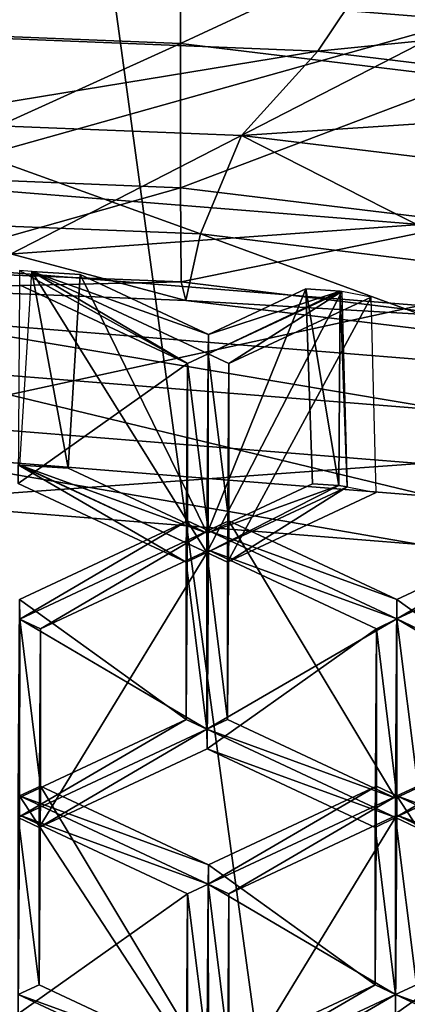
# Model space of a CAD drawing. Extents: x -0.025 to 0.038, y -0.135 to 0.025.
# Drawn here: x 0 to 0.001, y -0.117 to -0.114 of the extents above; entities that cross this region are included whole.
import ezdxf

# ---------------------------------------------------------------- set-up
doc = ezdxf.new("R2010")
doc.units = 0
doc.header["$MEASUREMENT"] = 0
doc.layers.get('0').update_dxf_attribs({"linetype": 'CONTINUOUS'})

msp = doc.modelspace()

# ---------------------------------------------------------------- linework, layer by layer
for points in [[(0.0000003, -0.1108669, 0.1064611), (0.0013221, -0.1205202, 0.0929963), (0.0013213, -0.110816, 0.1064223)], [(0.0000003, -0.1108669, 0.1064611), (0.0000001, -0.1205733, 0.0930339), (0.0013221, -0.1205202, 0.0929963)], [(0.0000001, -0.1145107, 0.0594391), (0.0006331, -0.1141681, 0.0599787), (0.0000001, -0.1141426, 0.0599607)], [(0.0000001, -0.1145107, 0.0594391), (0.0006331, -0.1145362, 0.0594571), (0.0006331, -0.1141681, 0.0599787)], [(0.0006331, -0.1145362, 0.0594571), (0.0012605, -0.1142443, 0.0600325), (0.0006331, -0.1141681, 0.0599787)], [(0.0011056, -0.1142925, 0.0577848), (0.0000001, -0.1145153, 0.0579447), (0.0000001, -0.1142481, 0.0577534)], [(0.0006331, -0.1145362, 0.0594571), (0.0012605, -0.1146123, 0.0595108), (0.0012605, -0.1142443, 0.0600325)], [(0.0011056, -0.1142925, 0.0577848), (0.0009311, -0.1145527, 0.0579711), (0.0000001, -0.1145153, 0.0579447)], [(0.0022006, -0.1144252, 0.0578785), (0.0009311, -0.1145527, 0.0579711), (0.0011056, -0.1142925, 0.0577848)], [(0, -0.114837, 0.0597723), (0.0012528, -0.1144858, 0.0595928), (0.0000001, -0.1143848, 0.0595215)], [(0.0012528, -0.1144858, 0.0595928), (0.0000001, -0.1151299, 0.0584653), (0.0000001, -0.1143848, 0.0595215)], [(0.0022006, -0.1144252, 0.0578785), (0.0018534, -0.1146645, 0.0580501), (0.0009311, -0.1145527, 0.0579711)], [(0, -0.114837, 0.0597723), (0.0011527, -0.1149297, 0.0598384), (0.0012528, -0.1144858, 0.0595928)], [(0.0012528, -0.1144858, 0.0595928), (0.0012528, -0.115231, 0.0585366), (0.0000001, -0.1151299, 0.0584653)], [(0.0000001, -0.1148243, 0.0589946), (0.0006331, -0.1145362, 0.0594571), (0.0000001, -0.1145107, 0.0594391)], [(0.0009311, -0.1145527, 0.0579711), (0.0000001, -0.1147057, 0.0580795), (0.0000001, -0.1145153, 0.0579447)], [(0.0000001, -0.1148243, 0.0589946), (0.0006331, -0.1148498, 0.0590125), (0.0006331, -0.1145362, 0.0594571)], [(0.0006331, -0.1148498, 0.0590125), (0.0012605, -0.1146123, 0.0595108), (0.0006331, -0.1145362, 0.0594571)], [(0.0009311, -0.1145527, 0.0579711), (0.0007657, -0.1147365, 0.0581012), (0.0000001, -0.1147057, 0.0580795)], [(0.0018534, -0.1146645, 0.0580501), (0.0007657, -0.1147365, 0.0581012), (0.0009311, -0.1145527, 0.0579711)], [(0.0006331, -0.1148498, 0.0590125), (0.0012605, -0.114926, 0.0590663), (0.0012605, -0.1146123, 0.0595108)], [(0.0018534, -0.1146645, 0.0580501), (0.0015242, -0.1148286, 0.0581662), (0.0007657, -0.1147365, 0.0581012)], [(0.0006764, -0.1149503, 0.0582662), (0.0000001, -0.1149231, 0.058247), (0.0000001, -0.1147057, 0.0580795)], [(0.0006764, -0.1149503, 0.0582662), (0.0000001, -0.1147057, 0.0580795), (0.0007657, -0.1147365, 0.0581012)], [(0.0013465, -0.1150317, 0.0583236), (0.0006764, -0.1149503, 0.0582662), (0.0007657, -0.1147365, 0.0581012)], [(0.0013465, -0.1150317, 0.0583236), (0.0007657, -0.1147365, 0.0581012), (0.0015242, -0.1148286, 0.0581662)], [(0, -0.115013, 0.0595215), (0.0011527, -0.1149297, 0.0598384), (0, -0.114837, 0.0597723)], [(0.0000001, -0.115029, 0.0586797), (0.0006331, -0.1148498, 0.0590125), (0.0000001, -0.1148243, 0.0589946)], [(0.0000001, -0.115029, 0.0586797), (0.0006345, -0.1150545, 0.0586977), (0.0006331, -0.1148498, 0.0590125)], [(0.0006345, -0.1150545, 0.0586977), (0.0012605, -0.114926, 0.0590663), (0.0006331, -0.1148498, 0.0590125)], [(0.0006444, -0.1150951, 0.0584671), (0.0000001, -0.1150691, 0.0584488), (0.0000001, -0.1149231, 0.058247)], [(0.0006444, -0.1150951, 0.0584671), (0.0000001, -0.1149231, 0.058247), (0.0006764, -0.1149503, 0.0582662)], [(0.0006345, -0.1150545, 0.0586977), (0.0012633, -0.1151309, 0.0587515), (0.0012605, -0.114926, 0.0590663)], [(0, -0.115013, 0.0595215), (0.0011526, -0.1151058, 0.0595876), (0.0011527, -0.1149297, 0.0598384)], [(0.0012828, -0.1151726, 0.0585218), (0.0006444, -0.1150951, 0.0584671), (0.0006764, -0.1149503, 0.0582662)], [(0.0012828, -0.1151726, 0.0585218), (0.0006764, -0.1149503, 0.0582662), (0.0013465, -0.1150317, 0.0583236)], [(0.0011526, -0.1151058, 0.0595876), (0, -0.115013, 0.0595215), (-0.0000001, -0.1153566, 0.059032)], [(0.0000001, -0.1150691, 0.0584488), (0.0006345, -0.1150545, 0.0586977), (0.0000001, -0.115029, 0.0586797)], [(0.0002838, -0.1150299, 0.0594884), (0.0002838, -0.1150611, 0.0595108), (0.0006486, -0.115232, 0.0596339)], [(0.0006486, -0.115232, 0.0596339), (0.0003104, -0.1150316, 0.0594896), (0.0002838, -0.1150299, 0.0594884)], [(0.0006905, -0.1156428, 0.0589985), (0.0002842, -0.1154524, 0.0588614), (0.0003104, -0.1150316, 0.0594896)], [(0.0003894, -0.1154591, 0.0588663), (0.0002842, -0.1154524, 0.0588614), (0.0003104, -0.1150316, 0.0594896)], [(0.0006486, -0.115232, 0.0596339), (0.0006934, -0.115211, 0.0596188), (0.0003104, -0.1150316, 0.0594896)], [(0.0006937, -0.1151686, 0.0595882), (0.0004156, -0.1150383, 0.0594944), (0.0003104, -0.1150316, 0.0594896)], [(0.0006937, -0.1151686, 0.0595882), (0.0003104, -0.1150316, 0.0594896), (0.0006934, -0.115211, 0.0596188)], [(0.0006905, -0.1156428, 0.0589985), (0.0003104, -0.1150316, 0.0594896), (0.0006934, -0.115211, 0.0596188)], [(0.0003894, -0.1154591, 0.0588663), (0.0003104, -0.1150316, 0.0594896), (0.0004156, -0.1150383, 0.0594944)], [(0.0000001, -0.1150691, 0.0584488), (0.0006444, -0.1150951, 0.0584671), (0.0006345, -0.1150545, 0.0586977)], [(0.0006908, -0.1156003, 0.0589679), (0.0003894, -0.1154591, 0.0588663), (0.0004156, -0.1150383, 0.0594944)], [(0.0006908, -0.1156003, 0.0589679), (0.0004156, -0.1150383, 0.0594944), (0.0006937, -0.1151686, 0.0595882)], [(0.0006444, -0.1150951, 0.0584671), (0.0012633, -0.1151309, 0.0587515), (0.0006345, -0.1150545, 0.0586977)], [(0.0002809, -0.1154928, 0.0588905), (0.0006486, -0.115232, 0.0596339), (0.0002838, -0.1150611, 0.0595108)], [(0.0009836, -0.1150751, 0.0595209), (0.0009949, -0.1155002, 0.0588958), (0.0006905, -0.1156428, 0.0589985)], [(0.0009836, -0.1150751, 0.0595209), (0.0006905, -0.1156428, 0.0589985), (0.0006934, -0.115211, 0.0596188)], [(0.000905, -0.1150696, 0.0595169), (0.0009198, -0.115493, 0.0588907), (0.0006908, -0.1156003, 0.0589679)], [(0.000905, -0.1150696, 0.0595169), (0.0006908, -0.1156003, 0.0589679), (0.0006937, -0.1151686, 0.0595882)], [(0.0006934, -0.115211, 0.0596188), (0.0009836, -0.1150751, 0.0595209), (0.0009798, -0.1150743, 0.0595204)], [(0.0009798, -0.1150743, 0.0595204), (0.0006937, -0.1151686, 0.0595882), (0.0006934, -0.115211, 0.0596188)], [(0.0007382, -0.115232, 0.0596339), (0.0009836, -0.1150751, 0.0595209), (0.0006934, -0.115211, 0.0596188)], [(0.0009798, -0.1150743, 0.0595204), (0.000905, -0.1150696, 0.0595169), (0.0006937, -0.1151686, 0.0595882)], [(0.0007382, -0.115232, 0.0596339), (0.0010468, -0.1150874, 0.0595298), (0.0009836, -0.1150751, 0.0595209)], [(0.0009769, -0.1154967, 0.0588933), (0.0009198, -0.115493, 0.0588907), (0.000905, -0.1150696, 0.0595169)], [(0.0009769, -0.1154967, 0.0588933), (0.000905, -0.1150696, 0.0595169), (0.0009798, -0.1150743, 0.0595204)], [(0.0009798, -0.1150743, 0.0595204), (0.0009949, -0.1155002, 0.0588958), (0.0009769, -0.1154967, 0.0588933)], [(0.0009798, -0.1150743, 0.0595204), (0.0009836, -0.1150751, 0.0595209), (0.0009949, -0.1155002, 0.0588958)], [(0.0006444, -0.1150951, 0.0584671), (0.0012828, -0.1151726, 0.0585218), (0.0012633, -0.1151309, 0.0587515)], [(0.0007353, -0.1156638, 0.0590136), (0.0010582, -0.1155125, 0.0589047), (0.0010468, -0.1150874, 0.0595298)], [(0.0007353, -0.1156638, 0.0590136), (0.0010468, -0.1150874, 0.0595298), (0.0007382, -0.115232, 0.0596339)], [(0.0011526, -0.1151058, 0.0595876), (-0.0000001, -0.1153566, 0.059032), (0.0011525, -0.1154493, 0.0590981)], [(0.0012262, -0.1153357, 0.0586191), (0, -0.1152368, 0.0585492), (0.0000001, -0.1151299, 0.0584653)], [(0.0012262, -0.1153357, 0.0586191), (0.0000001, -0.1151299, 0.0584653), (0.0012528, -0.115231, 0.0585366)], [(0.0006486, -0.115232, 0.0596339), (0.0006934, -0.1155949, 0.0598951), (0.0006934, -0.115211, 0.0596188)], [(0.0006905, -0.1160267, 0.0592748), (0.0006905, -0.1156428, 0.0589985), (0.0006934, -0.115211, 0.0596188)], [(0.0006905, -0.1160267, 0.0592748), (0.0006934, -0.115211, 0.0596188), (0.0006934, -0.1155949, 0.0598951)], [(0.0007382, -0.1155739, 0.05988), (0.0007382, -0.115232, 0.0596339), (0.0006934, -0.115211, 0.0596188)], [(0.0007382, -0.1155739, 0.05988), (0.0006934, -0.115211, 0.0596188), (0.0006934, -0.1155949, 0.0598951)], [(0, -0.1152368, 0.0585492), (0.0011791, -0.1155206, 0.0587648), (-0.0000001, -0.1154257, 0.0586973)], [(0, -0.1152368, 0.0585492), (0.0012262, -0.1153357, 0.0586191), (0.0011791, -0.1155206, 0.0587648)], [(0.0002809, -0.1154928, 0.0588905), (0.0006457, -0.1156638, 0.0590136), (0.0006486, -0.115232, 0.0596339)], [(0.0006457, -0.1156638, 0.0590136), (0.0006486, -0.1155739, 0.05988), (0.0006486, -0.115232, 0.0596339)], [(0.0006486, -0.115232, 0.0596339), (0.0006486, -0.1155739, 0.05988), (0.0006934, -0.1155949, 0.0598951)], [(0.0007353, -0.1160057, 0.0592597), (0.0007353, -0.1156638, 0.0590136), (0.0007382, -0.115232, 0.0596339)], [(0.0007353, -0.1160057, 0.0592597), (0.0007382, -0.115232, 0.0596339), (0.0007382, -0.1155739, 0.05988)], [(-0.0000002, -0.1155326, 0.0587812), (0.0011525, -0.1154493, 0.0590981), (-0.0000001, -0.1153566, 0.059032)], [(0.0011524, -0.1156254, 0.0588473), (-0.0000002, -0.1155326, 0.0587812), (-0.0000001, -0.1154257, 0.0586973)], [(0.0011524, -0.1156254, 0.0588473), (-0.0000001, -0.1154257, 0.0586973), (0.0011791, -0.1155206, 0.0587648)], [(-0.0000002, -0.1155326, 0.0587812), (0.0011524, -0.1156254, 0.0588473), (0.0011525, -0.1154493, 0.0590981)], [(0.0006457, -0.1156638, 0.0590136), (0.0002809, -0.1154928, 0.0588905), (0.0002809, -0.1154522, 0.0588613)], [(0.0002809, -0.1154522, 0.0588613), (0.0002842, -0.1154524, 0.0588614), (0.0006905, -0.1156428, 0.0589985)], [(0.0002809, -0.1154522, 0.0588613), (0.0006905, -0.1156428, 0.0589985), (0.0006457, -0.1156638, 0.0590136)], [(0.0006908, -0.1156003, 0.0589679), (0.0006905, -0.1156428, 0.0589985), (0.0002842, -0.1154524, 0.0588614)], [(0.0006908, -0.1156003, 0.0589679), (0.0002842, -0.1154524, 0.0588614), (0.0003894, -0.1154591, 0.0588663)], [(0.0009769, -0.1154967, 0.0588933), (0.0009949, -0.1155002, 0.0588958), (0.0006905, -0.1156428, 0.0589985)], [(0.0009769, -0.1154967, 0.0588933), (0.0006905, -0.1156428, 0.0589985), (0.0006908, -0.1156003, 0.0589679)], [(0.0007353, -0.1156638, 0.0590136), (0.0006905, -0.1156428, 0.0589985), (0.0009949, -0.1155002, 0.0588958)], [(0.0006908, -0.1156003, 0.0589679), (0.0009198, -0.115493, 0.0588907), (0.0009769, -0.1154967, 0.0588933)], [(0.0007353, -0.1156638, 0.0590136), (0.0009949, -0.1155002, 0.0588958), (0.0010582, -0.1155125, 0.0589047)], [(0.0006486, -0.1155739, 0.05988), (0.0002838, -0.1157449, 0.060003), (0.0002841, -0.1157873, 0.0600336)], [(0.0006457, -0.1160057, 0.0592597), (0.0002838, -0.1157449, 0.060003), (0.0006486, -0.1155739, 0.05988)], [(0.0006486, -0.1155739, 0.05988), (0.0002841, -0.1157873, 0.0600336), (0.0006934, -0.1155949, 0.0598951)], [(0.0006457, -0.1156638, 0.0590136), (0.0006457, -0.1160057, 0.0592597), (0.0006486, -0.1155739, 0.05988)], [(0.001103, -0.1157449, 0.060003), (0.0007382, -0.1155739, 0.05988), (0.0006934, -0.1155949, 0.0598951)], [(0.0011001, -0.1161766, 0.0593827), (0.0007353, -0.1160057, 0.0592597), (0.0007382, -0.1155739, 0.05988)], [(0.0011001, -0.1161766, 0.0593827), (0.0007382, -0.1155739, 0.05988), (0.001103, -0.1157449, 0.060003)], [(0.0014678, -0.1155739, 0.05988), (0.001103, -0.1157449, 0.060003), (0.001103, -0.1157869, 0.0600332)], [(0.0014678, -0.1155739, 0.05988), (0.001103, -0.1157869, 0.0600332), (0.0015129, -0.1155954, 0.0598954)], [(0.0014649, -0.1160057, 0.0592597), (0.001103, -0.1157449, 0.060003), (0.0014678, -0.1155739, 0.05988)], [(0.0003289, -0.1158083, 0.0600487), (0.0006934, -0.1155949, 0.0598951), (0.0002841, -0.1157873, 0.0600336)], [(0.0006905, -0.1160267, 0.0592748), (0.0002841, -0.1157873, 0.0600336), (0.0006934, -0.1155949, 0.0598951)], [(0.0003289, -0.1158083, 0.0600487), (0.0006937, -0.1156374, 0.0599256), (0.0006934, -0.1155949, 0.0598951)], [(0.0006905, -0.1160267, 0.0592748), (0.001103, -0.1157869, 0.0600332), (0.0006934, -0.1155949, 0.0598951)], [(0.0006937, -0.1156374, 0.0599256), (0.001103, -0.1157869, 0.0600332), (0.0006934, -0.1155949, 0.0598951)], [(0.001103, -0.1157449, 0.060003), (0.0006934, -0.1155949, 0.0598951), (0.001103, -0.1157869, 0.0600332)], [(0.0011481, -0.1158083, 0.0600487), (0.0015129, -0.1155954, 0.0598954), (0.001103, -0.1157869, 0.0600332)], [(0.0015097, -0.1160267, 0.0592748), (0.001103, -0.1157869, 0.0600332), (0.0015129, -0.1155954, 0.0598954)], [(0.000326, -0.1162401, 0.0594284), (0.0006908, -0.1160691, 0.0593053), (0.0006937, -0.1156374, 0.0599256)], [(0.000326, -0.1162401, 0.0594284), (0.0006937, -0.1156374, 0.0599256), (0.0003289, -0.1158083, 0.0600487)], [(0.0006457, -0.1156638, 0.0590136), (0.0006905, -0.1156428, 0.0589985), (0.0006905, -0.1160267, 0.0592748)], [(0.0007353, -0.1160057, 0.0592597), (0.0006905, -0.1160267, 0.0592748), (0.0006905, -0.1156428, 0.0589985)], [(0.0007353, -0.1160057, 0.0592597), (0.0006905, -0.1156428, 0.0589985), (0.0007353, -0.1156638, 0.0590136)], [(0.0006908, -0.1160691, 0.0593053), (0.0010585, -0.1158083, 0.0600487), (0.0006937, -0.1156374, 0.0599256)], [(0.0006937, -0.1156374, 0.0599256), (0.0010585, -0.1158083, 0.0600487), (0.001103, -0.1157869, 0.0600332)], [(0.0006457, -0.1156638, 0.0590136), (0.0006905, -0.1160267, 0.0592748), (0.0006457, -0.1160057, 0.0592597)], [(0.0006457, -0.1160057, 0.0592597), (0.0002809, -0.1161766, 0.0593827), (0.0002838, -0.1157449, 0.060003)], [(0.0014649, -0.1160057, 0.0592597), (0.0011001, -0.1161766, 0.0593827), (0.001103, -0.1157449, 0.060003)], [(0.0006905, -0.1160267, 0.0592748), (0.0002809, -0.1162186, 0.0594129), (0.0002841, -0.1157873, 0.0600336)], [(0.0003289, -0.1161502, 0.0602948), (0.0002841, -0.1157873, 0.0600336), (0.0002838, -0.1161717, 0.0603102)], [(0.0003289, -0.1161502, 0.0602948), (0.0003289, -0.1158083, 0.0600487), (0.0002841, -0.1157873, 0.0600336)], [(0.0006905, -0.1160267, 0.0592748), (0.0011001, -0.1162186, 0.0594129), (0.001103, -0.1157869, 0.0600332)], [(0.0010585, -0.1158083, 0.0600487), (0.001103, -0.1161717, 0.0603102), (0.001103, -0.1157869, 0.0600332)], [(0.0011001, -0.1166034, 0.0596899), (0.0011001, -0.1162186, 0.0594129), (0.001103, -0.1157869, 0.0600332)], [(0.0011001, -0.1166034, 0.0596899), (0.001103, -0.1157869, 0.0600332), (0.001103, -0.1161717, 0.0603102)], [(0.0015097, -0.1160267, 0.0592748), (0.0011001, -0.1162186, 0.0594129), (0.001103, -0.1157869, 0.0600332)], [(0.0011481, -0.1161502, 0.0602948), (0.0011481, -0.1158083, 0.0600487), (0.001103, -0.1157869, 0.0600332)], [(0.0011481, -0.1161502, 0.0602948), (0.001103, -0.1157869, 0.0600332), (0.001103, -0.1161717, 0.0603102)], [(0.000326, -0.116582, 0.0596745), (0.000326, -0.1162401, 0.0594284), (0.0003289, -0.1158083, 0.0600487)], [(0.000326, -0.116582, 0.0596745), (0.0003289, -0.1158083, 0.0600487), (0.0003289, -0.1161502, 0.0602948)], [(0.0006908, -0.1160691, 0.0593053), (0.0010556, -0.1162401, 0.0594284), (0.0010585, -0.1158083, 0.0600487)], [(0.0010556, -0.1162401, 0.0594284), (0.0010585, -0.1161502, 0.0602948), (0.0010585, -0.1158083, 0.0600487)], [(0.0010585, -0.1158083, 0.0600487), (0.0010585, -0.1161502, 0.0602948), (0.001103, -0.1161717, 0.0603102)], [(0.0006457, -0.1160057, 0.0592597), (0.0006905, -0.1160267, 0.0592748), (0.0002809, -0.1162186, 0.0594129)], [(0.0006457, -0.1160057, 0.0592597), (0.0002809, -0.1162186, 0.0594129), (0.0002809, -0.1161766, 0.0593827)], [(0.0011001, -0.1161766, 0.0593827), (0.0006905, -0.1160267, 0.0592748), (0.0007353, -0.1160057, 0.0592597)], [(0.0014649, -0.1160057, 0.0592597), (0.0015097, -0.1160267, 0.0592748), (0.0011001, -0.1162186, 0.0594129)], [(0.0014649, -0.1160057, 0.0592597), (0.0011001, -0.1162186, 0.0594129), (0.0011001, -0.1161766, 0.0593827)], [(0.000326, -0.1162401, 0.0594284), (0.0002809, -0.1162186, 0.0594129), (0.0006905, -0.1160267, 0.0592748)], [(0.000326, -0.1162401, 0.0594284), (0.0006905, -0.1160267, 0.0592748), (0.0006908, -0.1160691, 0.0593053)], [(0.0006908, -0.1160691, 0.0593053), (0.0006905, -0.1160267, 0.0592748), (0.0011001, -0.1162186, 0.0594129)], [(0.0011001, -0.1161766, 0.0593827), (0.0011001, -0.1162186, 0.0594129), (0.0006905, -0.1160267, 0.0592748)], [(0.0011452, -0.1162401, 0.0594284), (0.0011001, -0.1162186, 0.0594129), (0.0015097, -0.1160267, 0.0592748)], [(0.0006908, -0.1160691, 0.0593053), (0.0011001, -0.1162186, 0.0594129), (0.0010556, -0.1162401, 0.0594284)], [(0.0006937, -0.1163212, 0.0604178), (0.0003289, -0.1161502, 0.0602948), (0.0002838, -0.1161717, 0.0603102)], [(0.0006908, -0.1167529, 0.0597975), (0.000326, -0.116582, 0.0596745), (0.0003289, -0.1161502, 0.0602948)], [(0.0006908, -0.1167529, 0.0597975), (0.0003289, -0.1161502, 0.0602948), (0.0006937, -0.1163212, 0.0604178)], [(0.0010585, -0.1161502, 0.0602948), (0.0006937, -0.1163212, 0.0604178), (0.0006934, -0.1163636, 0.0604484)], [(0.0010585, -0.1161502, 0.0602948), (0.0006934, -0.1163636, 0.0604484), (0.001103, -0.1161717, 0.0603102)], [(0.0010556, -0.116582, 0.0596745), (0.0006937, -0.1163212, 0.0604178), (0.0010585, -0.1161502, 0.0602948)], [(0.0010556, -0.1162401, 0.0594284), (0.0010556, -0.116582, 0.0596745), (0.0010585, -0.1161502, 0.0602948)], [(0.0015129, -0.1163212, 0.0604178), (0.0011481, -0.1161502, 0.0602948), (0.001103, -0.1161717, 0.0603102)], [(0.0006905, -0.1167954, 0.0598281), (0.0002809, -0.1166034, 0.0596899), (0.0002838, -0.1161717, 0.0603102)], [(0.0002838, -0.1162137, 0.0603404), (0.0006934, -0.1163636, 0.0604484), (0.0002838, -0.1161717, 0.0603102)], [(0.0006937, -0.1163212, 0.0604178), (0.0002838, -0.1161717, 0.0603102), (0.0006934, -0.1163636, 0.0604484)], [(0.0006905, -0.1167954, 0.0598281), (0.0002838, -0.1161717, 0.0603102), (0.0006934, -0.1163636, 0.0604484)], [(0.0007382, -0.1163846, 0.0604635), (0.001103, -0.1161717, 0.0603102), (0.0006934, -0.1163636, 0.0604484)], [(0.0011001, -0.1166034, 0.0596899), (0.0006934, -0.1163636, 0.0604484), (0.001103, -0.1161717, 0.0603102)], [(0.0007382, -0.1163846, 0.0604635), (0.001103, -0.1162137, 0.0603404), (0.001103, -0.1161717, 0.0603102)], [(0.0015097, -0.1167954, 0.0598281), (0.0011001, -0.1166034, 0.0596899), (0.001103, -0.1161717, 0.0603102)], [(0.001103, -0.1162137, 0.0603404), (0.0015126, -0.1163636, 0.0604484), (0.001103, -0.1161717, 0.0603102)], [(0.0015129, -0.1163212, 0.0604178), (0.001103, -0.1161717, 0.0603102), (0.0015126, -0.1163636, 0.0604484)], [(0.0015097, -0.1167954, 0.0598281), (0.001103, -0.1161717, 0.0603102), (0.0015126, -0.1163636, 0.0604484)], [(0.0002809, -0.1166454, 0.0597201), (0.0006486, -0.1163846, 0.0604635), (0.0002838, -0.1162137, 0.0603404)], [(0.000326, -0.116582, 0.0596745), (0.0002809, -0.1166034, 0.0596899), (0.0002809, -0.1162186, 0.0594129)], [(0.000326, -0.116582, 0.0596745), (0.0002809, -0.1162186, 0.0594129), (0.000326, -0.1162401, 0.0594284)], [(0.0002838, -0.1162137, 0.0603404), (0.0006486, -0.1163846, 0.0604635), (0.0006934, -0.1163636, 0.0604484)], [(0.0007353, -0.1168164, 0.0598432), (0.0011001, -0.1166454, 0.0597201), (0.001103, -0.1162137, 0.0603404)], [(0.0007353, -0.1168164, 0.0598432), (0.001103, -0.1162137, 0.0603404), (0.0007382, -0.1163846, 0.0604635)], [(0.0010556, -0.1162401, 0.0594284), (0.0011001, -0.1162186, 0.0594129), (0.0011001, -0.1166034, 0.0596899)], [(0.0011001, -0.1166454, 0.0597201), (0.0014678, -0.1163846, 0.0604635), (0.001103, -0.1162137, 0.0603404)], [(0.0011452, -0.116582, 0.0596745), (0.0011001, -0.1166034, 0.0596899), (0.0011001, -0.1162186, 0.0594129)], [(0.0011452, -0.116582, 0.0596745), (0.0011001, -0.1162186, 0.0594129), (0.0011452, -0.1162401, 0.0594284)], [(0.001103, -0.1162137, 0.0603404), (0.0014678, -0.1163846, 0.0604635), (0.0015126, -0.1163636, 0.0604484)], [(0.0010556, -0.1162401, 0.0594284), (0.0011001, -0.1166034, 0.0596899), (0.0010556, -0.116582, 0.0596745)], [(0.0010556, -0.116582, 0.0596745), (0.0006908, -0.1167529, 0.0597975), (0.0006937, -0.1163212, 0.0604178)], [(0.0006486, -0.1163846, 0.0604635), (0.0006937, -0.116748, 0.060725), (0.0006934, -0.1163636, 0.0604484)], [(0.0006905, -0.1171792, 0.0601043), (0.0006905, -0.1167954, 0.0598281), (0.0006934, -0.1163636, 0.0604484)], [(0.0006905, -0.1171792, 0.0601043), (0.0006934, -0.1163636, 0.0604484), (0.0006937, -0.116748, 0.060725)], [(0.0011001, -0.1166034, 0.0596899), (0.0006905, -0.1167954, 0.0598281), (0.0006934, -0.1163636, 0.0604484)], [(0.0007382, -0.1167265, 0.0607095), (0.0007382, -0.1163846, 0.0604635), (0.0006934, -0.1163636, 0.0604484)], [(0.0007382, -0.1167265, 0.0607095), (0.0006934, -0.1163636, 0.0604484), (0.0006937, -0.116748, 0.060725)], [(0.0002809, -0.1166454, 0.0597201), (0.0006457, -0.1168164, 0.0598432), (0.0006486, -0.1163846, 0.0604635)], [(0.0006457, -0.1168164, 0.0598432), (0.0006486, -0.1167265, 0.0607095), (0.0006486, -0.1163846, 0.0604635)], [(0.0006486, -0.1163846, 0.0604635), (0.0006486, -0.1167265, 0.0607095), (0.0006937, -0.116748, 0.060725)], [(0.0007353, -0.1171582, 0.0600892), (0.0007353, -0.1168164, 0.0598432), (0.0007382, -0.1163846, 0.0604635)], [(0.0007353, -0.1171582, 0.0600892), (0.0007382, -0.1163846, 0.0604635), (0.0007382, -0.1167265, 0.0607095)], [(0.0011001, -0.1166454, 0.0597201), (0.0014649, -0.1168164, 0.0598432), (0.0014678, -0.1163846, 0.0604635)], [(0.0006908, -0.1167529, 0.0597975), (0.0002809, -0.1166034, 0.0596899), (0.000326, -0.116582, 0.0596745)], [(0.0010556, -0.116582, 0.0596745), (0.0011001, -0.1166034, 0.0596899), (0.0006905, -0.1167954, 0.0598281)], [(0.0010556, -0.116582, 0.0596745), (0.0006905, -0.1167954, 0.0598281), (0.0006908, -0.1167529, 0.0597975)], [(0.00151, -0.1167529, 0.0597975), (0.0011001, -0.1166034, 0.0596899), (0.0011452, -0.116582, 0.0596745)], [(0.0002809, -0.1166454, 0.0597201), (0.0002809, -0.1166034, 0.0596899), (0.0006905, -0.1167954, 0.0598281)], [(0.0006908, -0.1167529, 0.0597975), (0.0006905, -0.1167954, 0.0598281), (0.0002809, -0.1166034, 0.0596899)], [(0.0007353, -0.1168164, 0.0598432), (0.0006905, -0.1167954, 0.0598281), (0.0011001, -0.1166034, 0.0596899)], [(0.0007353, -0.1168164, 0.0598432), (0.0011001, -0.1166034, 0.0596899), (0.0011001, -0.1166454, 0.0597201)], [(0.0011001, -0.1166454, 0.0597201), (0.0011001, -0.1166034, 0.0596899), (0.0015097, -0.1167954, 0.0598281)], [(0.00151, -0.1167529, 0.0597975), (0.0015097, -0.1167954, 0.0598281), (0.0011001, -0.1166034, 0.0596899)]]:
    msp.add_3dface(points)

doc.saveas('drawing.dxf')
